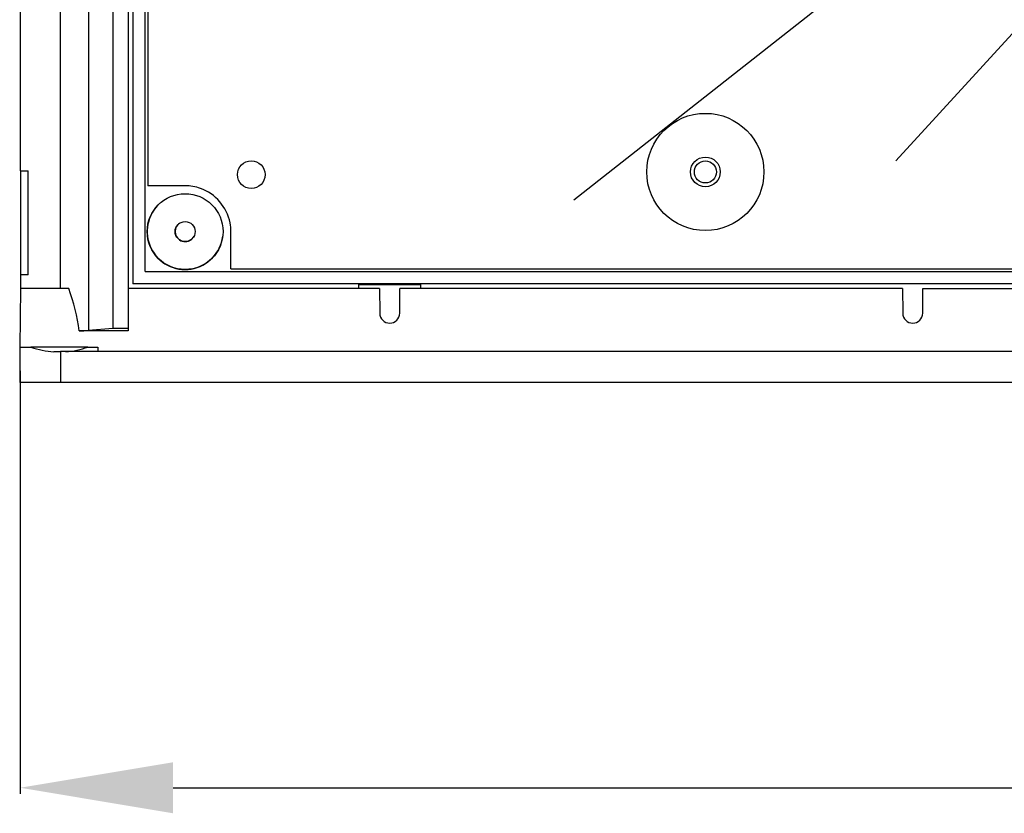
# Model space of a CAD drawing. Extents: x -246 to -103, y -131 to 17.
# Drawn here: x -246 to -217, y -131 to -108 of the extents above; entities that cross this region are included whole.
import ezdxf

# ---------------------------------------------------------------- set-up
doc = ezdxf.new("R2010")
doc.units = 0
doc.header["$MEASUREMENT"] = 0
doc.layers.get('0').update_dxf_attribs({"linetype": 'CONTINUOUS'})
doc.layers.get('DEFPOINTS').update_dxf_attribs({"linetype": 'CONTINUOUS'})
doc.styles.add('ROMANS', font='ARIAL.TTF')
doc.dimstyles.get("Standard").update_dxf_attribs({"dimtxt": 4.5, "dimasz": 5, "dimexe": 0.18, "dimexo": 0.0625, "dimgap": 1, "dimtad": 1, "dimdec": 1, "dimzin": 0, "dimdsep": 46, "dimtxsty": 'ROMANS', "dimcen": 1, "dimclrd": 256, "dimclre": 256, "dimclrt": 256, "dimadec": 0, "dimazin": 0, "dimtfac": 1, "dimtdec": 1, "dimtofl": 0, "dimtmove": 0, "dimatfit": 3, "dimfxl": 0, "dimtolj": 1, "dimtzin": 0, "dimarcsym": 0})

# ---------------------------------------------------------------- blocks, each defined once
blk = doc.blocks.new('*D10')
at = {"lineweight": -2}
for p, q in [((0.014, 0.345), (0.014, -12.098)), ((67.505, 0.308), (67.505, -12.098)), ((4.514, -11.918), (63.005, -11.918))]:
    blk.add_line(p, q, dxfattribs=at)
for points in [[(4.514, -11.168), (4.514, -12.668), (0.014, -11.918)], [(63.005, -11.168), (63.005, -12.668), (67.505, -11.918)]]:
    blk.add_solid(points)
at = {"layer": 'DEFPOINTS', "color": 0}
for p in [(0.014, 0.408), (67.505, 0.371), (67.505, -11.918)]:
    blk.add_point(p, dxfattribs=at)
at = {"insert": (34.135, -8.876), "char_height": 4, "attachment_point": 5, "style": 'ROMANS'}
blk.add_mtext('\\A1;750', dxfattribs=at)
blk = doc.blocks.new('alzado')
for p, q in [((2.024, 44.168), (2.024, 1.532)), ((2.739, 44.105), (2.739, 1.596)), ((3.191, 44.105), (3.191, 1.596)), ((1.198, 2.76), (1.198, 42.94)), ((3.327, 42.804), (3.327, 2.896)), ((3.689, 3.258), (3.689, 42.443)), ((3.689, 3.258), (3.689, 42.443)), ((3.774, 39.92), (3.774, 5.781)), ((3.774, 39.92), (3.774, 5.781)), ((0.024, 6.217), (0.024, 39.483)), ((25.768, 6.513), (33.685, 15.161)), ((16.301, 5.371), (23.973, 11.408)), ((0.024, 6.217), (0.25, 6.217)), ((0.024, 6.217), (0.024, 3.167)), ((0.25, 3.167), (0.25, 6.217)), ((4.096, 5.781), (3.774, 5.781)), ((4.096, 5.781), (3.774, 5.781)), ((4.866, 5.782), (3.775, 5.782)), ((6.212, 3.344), (6.212, 4.435)), ((6.212, 3.343), (6.212, 4.299)), ((6.212, 3.343), (6.212, 4.299)), ((3.689, 3.258), (16.449, 3.258)), ((3.689, 3.258), (64.231, 3.258)), ((6.212, 3.343), (16.449, 3.343)), ((6.212, 3.343), (61.708, 3.343)), ((15.738, 3.343), (26.404, 3.343)), ((15.738, 3.258), (26.404, 3.258)), ((25.661, 3.343), (36.358, 3.343)), ((25.661, 3.258), (36.358, 3.258)), ((0.25, 3.167), (0.024, 3.167)), ((0.024, 3.167), (0.024, 2.76)), ((0.024, 2.76), (0.009, 1.041)), ((1.177, 2.76), (0.024, 2.76)), ((1.198, 2.76), (1.177, 2.76)), ((1.444, 2.76), (1.198, 2.76)), ((10.583, 2.76), (3.191, 2.76)), ((16.449, 2.896), (3.327, 2.896)), ((9.979, 2.88), (11.789, 2.88)), ((9.979, 2.76), (9.979, 2.88)), ((10.583, 2.76), (10.589, 2.034)), ((11.178, 2.034), (11.184, 2.76)), ((25.967, 2.76), (11.184, 2.76)), ((11.789, 2.88), (11.789, 2.76)), ((26.404, 2.896), (15.738, 2.896)), ((36.358, 2.896), (25.661, 2.896)), ((25.967, 2.76), (25.974, 2.034)), ((26.562, 2.034), (26.568, 2.76)), ((26.568, 2.76), (41.352, 2.76)), ((3.191, 1.518), (1.75, 1.514)), ((2.024, 1.532), (2.739, 1.596)), ((2.739, 1.596), (3.191, 1.596)), ((3.191, 1.596), (3.191, 1.518)), ((0.009, 1.041), (0, 0)), ((0.009, 1.041), (0.331, 1.041)), ((2.005, 1.041), (0.331, 1.041)), ((1.005, 0.905), (1.201, 0.905)), ((66.719, 0.905), (1.201, 0.905)), ((1.201, 0.905), (1.201, 0)), ((2.005, 1.041), (2.301, 1.041)), ((2.301, 1.041), (2.303, 0.905)), ((1.201, 0), (0, 0)), ((1.201, 0), (0, 0)), ((66.719, 0), (1.201, 0)), ((66.719, 0), (1.201, 0))]:
    blk.add_line(p, q)
for centre, radius in [((20.169, 6.189), 1.723), ((6.811, 6.109), 0.407), ((20.169, 6.189), 0.438), ((20.169, 6.189), 0.324), ((4.866, 4.435), 1.115), ((4.866, 4.435), 0.294)]:
    blk.add_circle(centre, radius)
for centre, radius, start, end in [((4.866, 4.435), 1.346, 70.4306, 90), ((4.85, 4.422), 1.365, 11.4251, 69.9966), ((4.866, 4.434), 1.115, 131.7099, 353.0071), ((4.866, 4.434), 1.115, 131.7099, 353.0071), ((4.866, 4.434), 0.294, 122.4336, 332.5136), ((4.866, 4.434), 0.294, 122.4336, 332.5136), ((4.866, 4.435), 1.346, 0, 10.9911), ((4.866, 4.435), 1.346, 0, 10.9911), ((-4.271, 0.699), 6.076, 7.7108, 19.831), ((10.884, 2.036), 0.294, 180.5001, 359.4999), ((26.268, 2.036), 0.294, 180.5, 359.5), ((1.42, 8.546), 7.04, 272.6842, 274.9215), ((1.104, 3.137), 2.235, 249.7624, 267.4555), ((1.254, 3.021), 2.118, 272.5393, 290.7843)]:
    blk.add_arc(centre, radius, start, end)
dim = blk.add_linear_dim(base=(67.505, -11.918), p1=(0.014, 0.408), p2=(67.505, 0.371), text='750', dimstyle='Standard', override={"dimtxt": 4, "dimasz": 4.5, "dimgap": 1})
dim.commit()
dim.dimension.update_dxf_attribs({"geometry": '*D10', "text_midpoint": (34.135, -11.918), "dimtype": 160})

msp = doc.modelspace()

# ---------------------------------------------------------------- block references
msp.add_blockref('alzado', (-246.414, -118.332))

doc.saveas('drawing.dxf')
